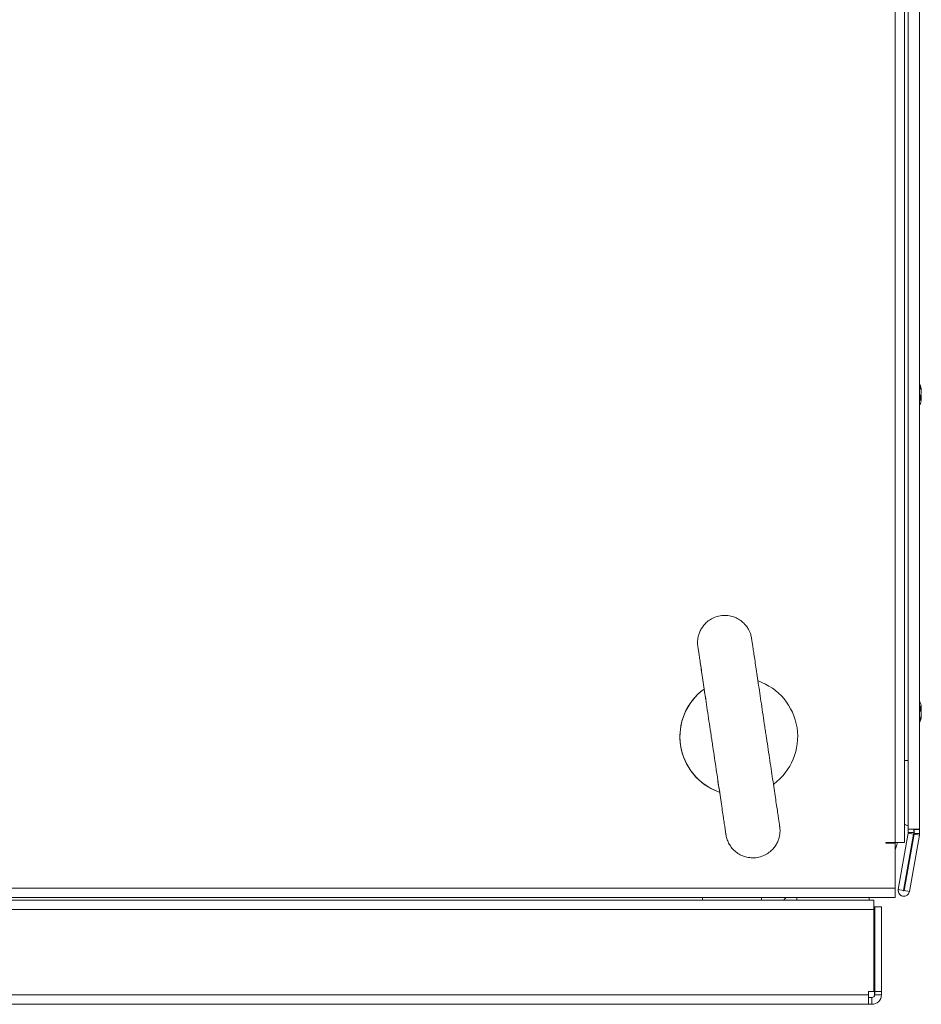
# Model space of a CAD drawing. Units: millimetres. Extents: x -3786 to 4614, y -3385 to 2555.
# Drawn here: x -1385 to -1186, y 472 to 690 of the extents above; entities that cross this region are included whole.
import ezdxf

# ---------------------------------------------------------------- set-up
doc = ezdxf.new("R2010")
doc.units = ezdxf.units.MM
doc.header["$LTSCALE"] = 5

msp = doc.modelspace()

# ---------------------------------------------------------------- linework, layer by layer
at = {"color": 7, "linetype": 'Continuous', "lineweight": 18}
for p, q in [((-1192.21, 507.91, -200.31), (-1192.21, 1087.71, -200.31)), ((-1190.16, 507.91, -200.31), (-1190.16, 1087.71, -200.31)), ((-1189.3, 1082.71, -200.31), (-1189.3, 510.91, -200.31)), ((-1189.3, 510.91, -200.31), (-1189.3, 1082.71, -200.31)), ((-1186.8, 1082.71, -200.31), (-1186.8, 510.91, -200.31)), ((-1186.41, 607.61, -200.31), (-1186.41, 607.81, -200.31)), ((-1186.41, 607.43, -200.31), (-1186.41, 606.97, -200.31)), ((-1186.41, 606.2, -200.31), (-1186.41, 606.66, -200.31)), ((-1186.41, 606.01, -200.31), (-1186.41, 605.82, -200.31)), ((-1186.41, 537.81, -200.31), (-1186.41, 537.61, -200.31)), ((-1186.41, 536.97, -200.31), (-1186.41, 537.43, -200.31)), ((-1186.41, 536.66, -200.31), (-1186.41, 536.2, -200.31)), ((-1186.41, 535.82, -200.31), (-1186.41, 536.01, -200.31)), ((-1189.32, 511.63, -200.31), (-1189.32, 510.91, -200.31)), ((-1189.32, 510.91, -200.31), (-1189.32, 511.63, -200.31)), ((-1189.3, 510.91, -200.31), (-1189.32, 510.91, -200.31)), ((-1189.32, 510.91, -200.31), (-1189.32, 510.91, -200.31)), ((-1186.8, 510.91, -200.31), (-1189.3, 510.91, -200.31)), ((-1189.3, 510.91, -200.31), (-1189.3, 510.91, -200.31)), ((-1189.3, 510.12, -200.31), (-1189.3, 510.91, -200.31)), ((-1189.28, 510.91, -200.31), (-1189.28, 510.12, -200.31)), ((-1188.08, 510.91, -200.31), (-1188.08, 510.12, -200.31)), ((-1188.02, 510.81, -200.31), (-1188.02, 510.91, -200.31)), ((-1188, 510.81, -200.31), (-1188, 510.91, -200.31)), ((-1186.8, 510.91, -200.31), (-1186.8, 510.81, -200.31)), ((-1191.51, 497.54, -200.31), (-1189.31, 510.01, -200.31)), ((-1189.29, 510.01, -200.31), (-1191.49, 497.54, -200.31)), ((-1188.11, 509.81, -200.31), (-1190.31, 497.33, -200.31)), ((-1190.23, 497.31, -200.31), (-1188.02, 509.79, -200.31)), ((-1188.01, 509.79, -200.31), (-1190.21, 497.31, -200.31)), ((-1189.31, 510.01, -200.31), (-1189.29, 510.01, -200.31)), ((-1189.3, 510.12, -200.31), (-1189.28, 510.12, -200.31)), ((-1189.29, 510.01, -200.31), (-1188.11, 509.81, -200.31)), ((-1189.28, 510.12, -200.31), (-1188.08, 510.12, -200.31)), ((-1186.83, 509.58, -200.31), (-1189.03, 497.1, -200.31)), ((-1188.02, 509.95, -200.31), (-1188.02, 510.81, -200.31)), ((-1188, 509.95, -200.31), (-1188.02, 509.95, -200.31)), ((-1188.02, 509.89, -200.31), (-1188.02, 509.95, -200.31)), ((-1188, 509.89, -200.31), (-1188.02, 509.89, -200.31)), ((-1188.01, 509.79, -200.31), (-1188.02, 509.79, -200.31)), ((-1187.99, 509.78, -200.31), (-1188.01, 509.79, -200.31)), ((-1188, 510.81, -200.31), (-1188, 509.95, -200.31)), ((-1186.8, 510.81, -200.31), (-1188, 510.81, -200.31)), ((-1188, 509.95, -200.31), (-1188, 509.89, -200.31)), ((-1186.8, 509.89, -200.31), (-1188, 509.89, -200.31)), ((-1186.83, 509.58, -200.31), (-1187.99, 509.78, -200.31)), ((-1186.8, 510.81, -200.31), (-1186.8, 509.89, -200.31)), ((-1194.21, 507.91, -200.31), (-1192.21, 507.91, -200.31)), ((-1194.21, 507.81, -200.31), (-1194.21, 507.91, -200.31)), ((-1194.21, 507.81, -200.31), (-1192.21, 507.81, -200.31)), ((-1190.16, 507.91, -200.31), (-1192.21, 507.91, -200.31)), ((-1192.21, 497.86, -200.31), (-1192.21, 507.81, -200.31)), ((-1594.21, 497.86, -200.31), (-1192.21, 497.86, -200.31)), ((-1192.21, 497.86, -200.31), (-1192.21, 495.81, -200.31)), ((-1594.21, 495.81, -200.31), (-1192.21, 495.81, -200.31)), ((-1221.71, 495.21, -200.31), (-1221.71, 495.81, -200.31)), ((-1197.91, 495.21, -200.31), (-1197.91, 495.81, -200.31)), ((-1191.49, 497.54, -200.31), (-1191.51, 497.54, -200.31)), ((-1190.31, 497.33, -200.31), (-1191.49, 497.54, -200.31)), ((-1190.27, 496.07, -200.31), (-1190.26, 496.07, -200.31)), ((-1190.21, 497.31, -200.31), (-1190.23, 497.31, -200.31)), ((-1190.21, 497.31, -200.31), (-1189.03, 497.1, -200.31)), ((-1196.89, 495.21, -200.31), (-1590.04, 495.21, -200.31)), ((-1196.89, 495.21, -200.31), (-1196.89, 493.11, -200.31)), ((-1196.73, 493.71, -200.31), (-1196.73, 479.6, -200.31)), ((-1196.73, 493.71, -200.31), (-1196.73, 493.71, -200.31)), ((-1196.73, 493.71, -200.31), (-1196.73, 486.71, -200.31)), ((-1196.73, 493.71, -200.31), (-1196.72, 493.71, -200.31)), ((-1196.72, 486.71, -200.31), (-1196.72, 493.71, -200.31)), ((-1196.72, 493.71, -200.31), (-1196.72, 493.71, -200.31)), ((-1196.72, 493.71, -200.31), (-1196.72, 486.71, -200.31)), ((-1196.72, 486.71, -200.31), (-1196.72, 493.71, -200.31)), ((-1196.72, 493.71, -200.31), (-1196.72, 493.71, -200.31)), ((-1196.72, 493.71, -200.31), (-1196.72, 486.71, -200.31)), ((-1196.72, 486.71, -200.31), (-1196.72, 493.71, -200.31)), ((-1196.72, 493.71, -200.31), (-1196.71, 493.71, -200.31)), ((-1196.72, 493.71, -200.31), (-1196.72, 493.71, -200.31)), ((-1196.72, 493.71, -200.31), (-1196.72, 493.71, -200.31)), ((-1196.71, 475.06, -200.31), (-1196.71, 493.71, -200.31)), ((-1196.71, 493.71, -200.31), (-1195.21, 493.71, -200.31)), ((-1196.71, 493.71, -200.31), (-1196.71, 486.71, -200.31)), ((-1196.71, 486.71, -200.31), (-1196.71, 493.71, -200.31)), ((-1196.71, 493.71, -200.31), (-1196.71, 493.71, -200.31)), ((-1196.71, 493.71, -200.31), (-1196.71, 493.71, -200.31)), ((-1195.21, 475.06, -200.31), (-1195.21, 493.71, -200.31)), ((-1196.89, 493.11, -200.31), (-1590.53, 493.11, -200.31)), ((-1196.89, 475.06, -200.31), (-1196.89, 493.11, -200.31)), ((-1196.73, 486.71, -200.31), (-1196.73, 486.71, -200.31)), ((-1196.73, 486.71, -200.31), (-1196.73, 482.71, -200.31)), ((-1196.73, 482.71, -200.31), (-1196.73, 486.71, -200.31)), ((-1196.73, 486.71, -200.31), (-1196.73, 486.71, -200.31)), ((-1196.73, 486.71, -200.31), (-1196.73, 482.71, -200.31)), ((-1196.73, 486.71, -200.31), (-1196.72, 486.71, -200.31)), ((-1196.73, 486.71, -200.31), (-1196.73, 486.71, -200.31)), ((-1196.72, 486.71, -200.31), (-1196.72, 486.71, -200.31)), ((-1196.72, 486.71, -200.31), (-1196.72, 482.71, -200.31)), ((-1196.72, 482.71, -200.31), (-1196.72, 486.71, -200.31)), ((-1196.72, 486.71, -200.31), (-1196.72, 486.71, -200.31)), ((-1196.72, 486.71, -200.31), (-1196.72, 482.71, -200.31)), ((-1196.72, 486.71, -200.31), (-1196.72, 486.71, -200.31)), ((-1196.72, 486.71, -200.31), (-1196.72, 486.71, -200.31)), ((-1196.72, 486.71, -200.31), (-1196.72, 482.71, -200.31)), ((-1196.72, 482.71, -200.31), (-1196.72, 486.71, -200.31)), ((-1196.72, 486.71, -200.31), (-1196.72, 486.71, -200.31)), ((-1196.72, 486.71, -200.31), (-1196.72, 482.71, -200.31)), ((-1196.72, 482.71, -200.31), (-1196.72, 486.71, -200.31)), ((-1196.72, 486.71, -200.31), (-1196.72, 486.71, -200.31)), ((-1196.72, 486.71, -200.31), (-1196.72, 486.71, -200.31)), ((-1196.72, 486.71, -200.31), (-1196.72, 486.71, -200.31)), ((-1196.72, 486.71, -200.31), (-1196.72, 486.71, -200.31)), ((-1196.71, 486.71, -200.31), (-1196.71, 486.71, -200.31)), ((-1196.71, 486.71, -200.31), (-1196.71, 482.71, -200.31)), ((-1196.71, 482.71, -200.31), (-1196.71, 486.71, -200.31)), ((-1196.71, 486.71, -200.31), (-1196.71, 486.71, -200.31)), ((-1196.71, 486.71, -200.31), (-1196.71, 482.71, -200.31)), ((-1196.71, 482.71, -200.31), (-1196.71, 486.71, -200.31)), ((-1196.71, 486.71, -200.31), (-1196.71, 486.71, -200.31)), ((-1196.71, 486.71, -200.31), (-1196.71, 486.71, -200.31)), ((-1196.71, 486.71, -200.31), (-1196.71, 486.71, -200.31)), ((-1196.73, 482.71, -200.31), (-1196.73, 482.71, -200.31)), ((-1196.72, 482.71, -200.31), (-1196.72, 482.71, -200.31)), ((-1196.72, 482.71, -200.31), (-1196.72, 482.71, -200.31)), ((-1196.72, 482.71, -200.31), (-1196.72, 482.71, -200.31)), ((-1196.71, 482.71, -200.31), (-1196.71, 482.71, -200.31)), ((-1196.71, 482.71, -200.31), (-1196.71, 482.71, -200.31)), ((-1196.73, 478.82, -200.31), (-1196.73, 475.06, -200.31)), ((-1589.36, 474.31, -200.31), (-1198.06, 474.31, -200.31)), ((-1198.06, 475.06, -200.31), (-1196.89, 475.06, -200.31)), ((-1198.06, 475.06, -200.31), (-1198.06, 474.31, -200.31)), ((-1198.06, 472.21, -200.31), (-1198.06, 474.31, -200.31)), ((-1196.73, 475.06, -200.31), (-1196.73, 474.31, -200.31)), ((-1196.71, 474.31, -200.31), (-1196.73, 474.31, -200.31)), ((-1196.71, 475.06, -200.31), (-1195.21, 475.06, -200.31)), ((-1196.71, 474.31, -200.31), (-1196.71, 475.06, -200.31)), ((-1196.71, 474.31, -200.31), (-1195.21, 474.31, -200.31)), ((-1195.21, 474.31, -200.31), (-1195.21, 475.06, -200.31)), ((-1589.36, 472.21, -200.31), (-1198.06, 472.21, -200.31)), ((-1198.06, 473.71, -200.31), (-1197.31, 473.71, -200.31)), ((-1198.06, 472.21, -200.31), (-1197.31, 472.21, -200.31)), ((-1197.31, 473.71, -200.31), (-1197.31, 472.21, -200.31))]:
    msp.add_line(p, q, dxfattribs=at)
at = {"color": 8, "linetype": 'Continuous', "lineweight": 18}
for p, q in [((-1189.3, 526.04, -200.31), (-1190.16, 526.04, -200.31)), ((-1234.71, 495.21, -200.31), (-1234.71, 495.81, -200.31)), ((-1213.91, 495.81, -200.31), (-1213.91, 495.21, -200.31))]:
    msp.add_line(p, q, dxfattribs=at)
at = {"color": 7, "linetype": 'Continuous', "lineweight": 18, "elevation": -200.31, "flags": 128}
for points in [[(-1186.44, 606.01), (-1186.43, 606.07), (-1186.41, 606.2)], [(-1186.41, 537.43), (-1186.43, 537.56), (-1186.43, 537.57)], [(-1189.32, 511.63), (-1189.4, 511.65), (-1190.16, 511.95)], [(-1191.68, 507.91), (-1191.9, 507.18), (-1192.21, 506.3)], [(-1216.75, 495.21), (-1216.66, 495.35), (-1216.29, 495.81)], [(-1216.75, 495.21), (-1216.67, 495.35), (-1216.29, 495.81)], [(-1216.75, 495.21), (-1216.66, 495.35), (-1216.28, 495.81)], [(-1216.75, 495.21), (-1216.67, 495.35), (-1216.29, 495.81)], [(-1216.75, 495.21), (-1216.67, 495.35), (-1216.29, 495.81)], [(-1216.74, 495.21), (-1216.66, 495.35), (-1216.28, 495.81)], [(-1216.74, 495.21), (-1216.66, 495.35), (-1216.28, 495.81)], [(-1216.74, 495.21), (-1216.66, 495.35), (-1216.28, 495.81)]]:
    msp.add_lwpolyline(points, dxfattribs=at)
at = {"color": 8, "linetype": 'Continuous', "lineweight": 18, "elevation": -200.31, "flags": 128}
msp.add_lwpolyline([(-1189.3, 511.63), (-1189.39, 511.65), (-1190.16, 511.96)], dxfattribs=at)
at = {"color": 7, "linetype": 'Continuous', "lineweight": 18}
for centre, radius, start, end in [((-1192.83, 606.81, -200.31), 6.5, 12.2764, 22.2187), ((-1192, 606.99, -200.31), 5.65, 8.3046, 19.1368), ((-1187.65, 608.65, -200.31), 1, 348.9822, 11.0178), ((-1192, 606.61, -200.31), 5.65, 8.3018, 19.1396), ((-1187.67, 607.45, -200.31), 1.34, 318.2658, 339.1357), ((-1192.82, 606.07, -200.31), 6.18, 355.5623, 4.4377), ((-1187.5, 606.26, -200.31), 1.16, 20.1159, 29.2504), ((-1192.83, 606.81, -200.31), 6.5, 338.1218, 347.7257), ((-1187.67, 606.49, -200.31), 1.35, 318.2709, 339.1315), ((-1192, 606.63, -200.31), 5.64, 347.7344, 351.7036), ((-1226.71, 531.32, -200.31), 13, 306.3891, 70.9702), ((-1226.71, 531.32, -200.31), 13, 126.1073, 250.6092), ((-1226.71, 531.32, -200.31), 13, 126.05, 163.1034), ((-1192.83, 536.81, -200.31), 6.5, 12.2743, 22.1302), ((-1187.67, 537.13, -200.31), 1.35, 20.868, 41.7245), ((-1192.84, 537.55, -200.31), 6.19, 355.571, 4.429), ((-1187.67, 536.18, -200.31), 1.35, 20.868, 41.7245), ((-1191.97, 537, -200.31), 5.62, 8.2865, 12.2755), ((-1226.71, 531.32, -200.31), 13, 163.1034, 213.9074), ((-1192.83, 536.81, -200.31), 6.5, 337.8072, 347.7236), ((-1192, 537.01, -200.31), 5.65, 340.8611, 351.7004), ((-1192, 536.63, -200.31), 5.64, 340.8556, 351.7031), ((-1187.65, 534.97, -200.31), 1, 348.9808, 11.0103), ((-1187.47, 537.35, -200.31), 1.13, 333.1702, 339.9638), ((-1226.71, 531.32, -200.31), 13, 213.9074, 250.8973), ((-1189.9, 510.12, -200.31), 0.6, 350, 0.0085), ((-1189.88, 510.12, -200.31), 0.6, 350, 0.0085), ((-1189.88, 510.12, -200.31), 1.8, 350, 0.0085), ((-1188.62, 509.89, -200.31), 0.6, 350, 0.0085), ((-1188.6, 509.89, -200.31), 0.6, 350, 0.0085), ((-1188.6, 509.89, -200.31), 1.8, 350, 0.0085), ((-1190.27, 497.32, -200.31), 1.25, 170, 270), ((-1190.26, 497.32, -200.31), 1.25, 170, 350), ((-1190.26, 497.32, -200.31), 0.05, 170, 350), ((-1190.27, 497.32, -200.31), 0.05, 278.5935, 350), ((-1202.21, 479.21, -200.31), 5.5, 344.8689, 15.1311), ((-1197.33, 474.31, -200.31), 0.6, 270, 359.9915), ((-1197.31, 474.31, -200.31), 2.1, 270, 0.0085), ((-1197.31, 474.31, -200.31), 0.6, 270, 0.0085)]:
    msp.add_arc(centre, radius, start, end, dxfattribs=at)
for points, knots in [([(-1186.41, 606.2, -200.31), (-1186.5, 606.21, -200.31), (-1186.63, 606.22, -200.31), (-1186.76, 606.23, -200.31), (-1186.8, 606.23, -200.31)], [0, 0, 0, 0, 0.659083, 1, 1, 1, 1]), ([(-1186.41, 606.01, -200.31), (-1186.5, 606.01, -200.31), (-1186.63, 606.02, -200.31), (-1186.76, 606.02, -200.31), (-1186.8, 606.02, -200.31)], [0, 0, 0, 0, 0.6585583, 1, 1, 1, 1]), ([(-1220.78, 532.21, -200.31), (-1220.84, 532.65, -200.31), (-1221.04, 533.95, -200.31), (-1221.36, 536.08, -200.31), (-1221.73, 538.55, -200.31), (-1222.08, 540.93, -200.31), (-1222.42, 543.18, -200.31), (-1222.73, 545.27, -200.31), (-1223.01, 547.15, -200.31), (-1223.26, 548.82, -200.31), (-1223.47, 550.23, -200.31), (-1223.64, 551.37, -200.31), (-1223.77, 552.23, -200.31), (-1223.85, 552.74, -200.31), (-1223.89, 553.04, -200.31), (-1223.88, 552.93, -200.31), (-1223.89, 553, -200.31), (-1223.89, 553.01, -200.31), (-1223.89, 553.04, -200.31), (-1223.9, 553.11, -200.31), (-1223.97, 553.46, -200.31), (-1224.11, 554, -200.31), (-1224.41, 554.72, -200.31), (-1224.85, 555.51, -200.31), (-1225.55, 556.36, -200.31), (-1226.5, 557.14, -200.31), (-1227.59, 557.71, -200.31), (-1228.8, 558.05, -200.31), (-1230.14, 558.13, -200.31), (-1231.48, 557.91, -200.31), (-1232.69, 557.4, -200.31), (-1233.68, 556.72, -200.31), (-1234.45, 555.94, -200.31), (-1235.03, 555.12, -200.31), (-1235.42, 554.29, -200.31), (-1235.66, 553.5, -200.31), (-1235.79, 552.8, -200.31), (-1235.82, 552.21, -200.31), (-1235.81, 551.76, -200.31), (-1235.79, 551.46, -200.31), (-1235.77, 551.3, -200.31), (-1235.76, 551.24, -200.31), (-1235.75, 551.23, -200.31), (-1235.75, 551.22, -200.31), (-1235.75, 551.21, -200.31), (-1235.75, 551.21, -200.31), (-1235.75, 551.2, -200.31), (-1235.75, 551.17, -200.31), (-1235.72, 550.97, -200.31), (-1235.63, 550.41, -200.31), (-1235.5, 549.54, -200.31), (-1235.33, 548.38, -200.31), (-1235.12, 546.95, -200.31), (-1234.86, 545.28, -200.31), (-1234.58, 543.37, -200.31), (-1234.29, 541.4, -200.31), (-1234.08, 540.01, -200.31), (-1233.98, 539.37, -200.31)], [0, 0, 0, 0, 0.01796, 0.052146, 0.086347, 0.120548, 0.15475, 0.188952, 0.223153, 0.257354, 0.291556, 0.325757, 0.35996, 0.394162, 0.42837, 0.436952, 0.437274, 0.437483, 0.43777, 0.438744, 0.440297, 0.451746, 0.460794, 0.471488, 0.487849, 0.504142, 0.51993, 0.53671, 0.553908, 0.573003, 0.590217, 0.60592, 0.620388, 0.633709, 0.645869, 0.656785, 0.666304, 0.674211, 0.680258, 0.684256, 0.686274, 0.686625, 0.68682, 0.687, 0.687269, 0.687831, 0.689599, 0.699459, 0.73191, 0.766166, 0.800372, 0.834576, 0.868777, 0.902979, 0.937181, 0.971382, 1, 1, 1, 1]), ([(-1223.88, 552.95, -200.31), (-1223.88, 552.96, -200.31), (-1223.88, 552.97, -200.31), (-1223.88, 552.97, -200.31), (-1223.88, 552.97, -200.31), (-1223.88, 552.97, -200.31)], [0, 0, 0, 0, 0.471578, 0.927864, 1, 1, 1, 1]), ([(-1235.75, 551.2, -200.31), (-1235.75, 551.2, -200.31), (-1235.75, 551.2, -200.31), (-1235.74, 551.15, -200.31), (-1235.71, 550.95, -200.31), (-1235.63, 550.39, -200.31), (-1235.5, 549.52, -200.31), (-1235.33, 548.36, -200.31), (-1235.11, 546.93, -200.31), (-1234.86, 545.25, -200.31), (-1234.58, 543.35, -200.31), (-1234.26, 541.26, -200.31), (-1233.93, 539, -200.31), (-1233.57, 536.61, -200.31), (-1233.2, 534.13, -200.31), (-1232.89, 532.05, -200.31), (-1232.64, 530.37, -200.31), (-1232.38, 528.69, -200.31), (-1232.07, 526.56, -200.31), (-1231.7, 524.08, -200.31), (-1231.34, 521.7, -200.31), (-1231, 519.46, -200.31), (-1230.69, 517.37, -200.31), (-1230.41, 515.49, -200.31), (-1230.16, 513.82, -200.31), (-1229.95, 512.41, -200.31), (-1229.78, 511.27, -200.31), (-1229.65, 510.42, -200.31), (-1229.57, 509.87, -200.31), (-1229.54, 509.67, -200.31), (-1229.54, 509.68, -200.31), (-1229.54, 509.68, -200.31)], [0, 0, 0, 0, 0.000795, 0.014628, 0.049055, 0.088288, 0.127661, 0.16704, 0.206423, 0.245805, 0.285187, 0.32457, 0.363953, 0.403336, 0.442719, 0.482102, 0.500004, 0.520685, 0.560051, 0.599433, 0.638816, 0.678199, 0.717582, 0.756964, 0.796347, 0.835731, 0.875113, 0.914495, 0.953875, 0.993245, 1, 1, 1, 1]), ([(-1186.82, 537.6, -200.31), (-1186.77, 537.6, -200.31), (-1186.63, 537.61, -200.31), (-1186.5, 537.61, -200.31), (-1186.41, 537.61, -200.31)], [0, 0, 0, 0, 0.36333, 1, 1, 1, 1]), ([(-1186.8, 537.4, -200.31), (-1186.76, 537.4, -200.31), (-1186.63, 537.41, -200.31), (-1186.5, 537.42, -200.31), (-1186.41, 537.43, -200.31)], [0, 0, 0, 0, 0.340031, 1, 1, 1, 1]), ([(-1231.31, 521.5, -200.31), (-1231.21, 520.81, -200.31), (-1230.99, 519.37, -200.31), (-1230.69, 517.36, -200.31), (-1230.41, 515.47, -200.31), (-1230.16, 513.81, -200.31), (-1229.95, 512.4, -200.31), (-1229.78, 511.26, -200.31), (-1229.65, 510.41, -200.31), (-1229.57, 509.86, -200.31), (-1229.54, 509.69, -200.31), (-1229.54, 509.66, -200.31), (-1229.54, 509.66, -200.31), (-1229.54, 509.65, -200.31), (-1229.54, 509.64, -200.31), (-1229.53, 509.62, -200.31), (-1229.5, 509.42, -200.31), (-1229.39, 508.88, -200.31), (-1229.1, 508.06, -200.31), (-1228.56, 507.11, -200.31), (-1227.84, 506.25, -200.31), (-1226.91, 505.5, -200.31), (-1225.83, 504.93, -200.31), (-1224.62, 504.59, -200.31), (-1223.28, 504.51, -200.31), (-1221.94, 504.73, -200.31), (-1220.73, 505.24, -200.31), (-1219.74, 505.92, -200.31), (-1218.97, 506.7, -200.31), (-1218.39, 507.52, -200.31), (-1218, 508.35, -200.31), (-1217.76, 509.14, -200.31), (-1217.64, 509.84, -200.31), (-1217.6, 510.43, -200.31), (-1217.61, 510.88, -200.31), (-1217.64, 511.18, -200.31), (-1217.66, 511.34, -200.31), (-1217.67, 511.4, -200.31), (-1217.67, 511.41, -200.31), (-1217.67, 511.42, -200.31), (-1217.67, 511.43, -200.31), (-1217.67, 511.43, -200.31), (-1217.67, 511.44, -200.31), (-1217.68, 511.47, -200.31), (-1217.71, 511.67, -200.31), (-1217.79, 512.23, -200.31), (-1217.92, 513.1, -200.31), (-1218.09, 514.26, -200.31), (-1218.31, 515.69, -200.31), (-1218.56, 517.37, -200.31), (-1218.84, 519.27, -200.31), (-1219.15, 521.36, -200.31), (-1219.49, 523.62, -200.31), (-1219.85, 526, -200.31), (-1220.22, 528.48, -200.31), (-1220.53, 530.57, -200.31), (-1220.72, 531.81, -200.31), (-1220.78, 532.21, -200.31)], [0, 0, 0, 0, 0.031054, 0.06525, 0.099447, 0.133644, 0.16784, 0.202036, 0.236234, 0.270431, 0.304635, 0.310546, 0.312653, 0.313098, 0.313317, 0.313532, 0.314015, 0.321322, 0.335456, 0.348703, 0.364335, 0.380083, 0.395902, 0.41268, 0.429876, 0.448964, 0.466172, 0.481871, 0.496335, 0.509651, 0.521808, 0.53272, 0.542235, 0.550137, 0.556179, 0.560174, 0.562188, 0.562538, 0.562731, 0.562911, 0.563182, 0.563744, 0.56552, 0.575411, 0.607857, 0.642108, 0.67631, 0.710508, 0.744704, 0.778901, 0.813097, 0.847294, 0.88149, 0.915686, 0.949883, 0.984079, 1, 1, 1, 1])]:
    msp.add_open_spline(points, degree=3, knots=knots, dxfattribs=at)

doc.saveas('drawing.dxf')
